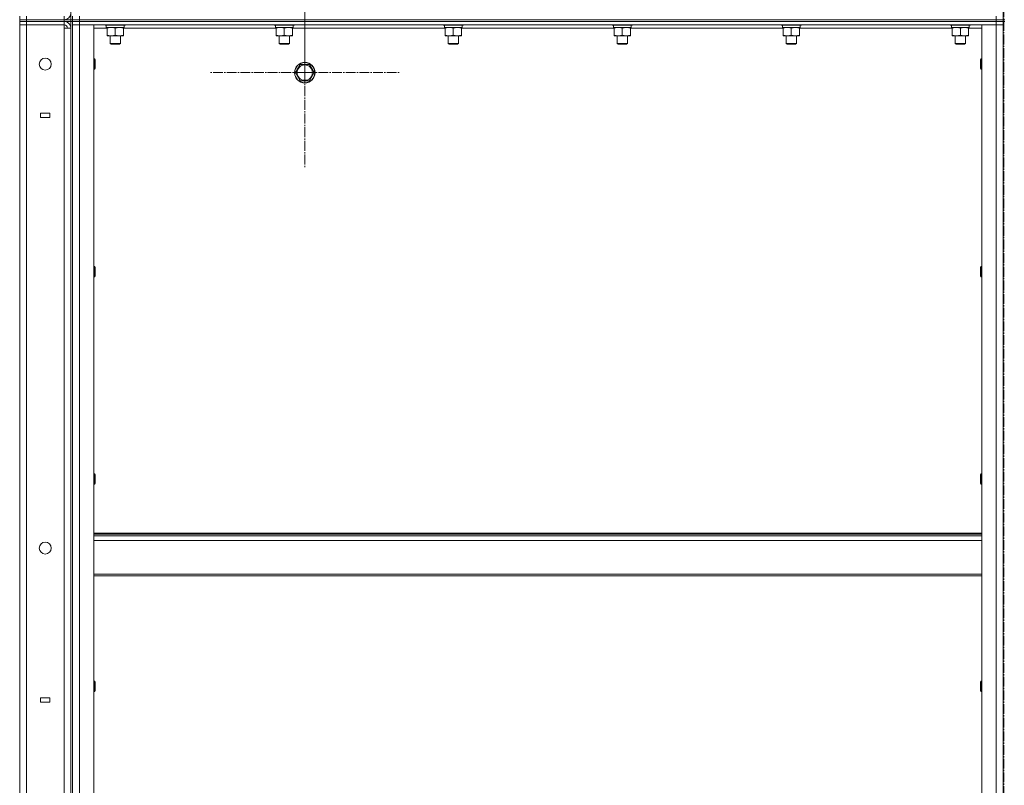
# Model space of a CAD drawing. Units: millimetres. Extents: x 0 to 21648, y -7 to 14850.
# Drawn here: x 9591 to 10744, y 10290 to 11186 of the extents above; entities that cross this region are included whole.
import ezdxf

# ---------------------------------------------------------------- set-up
doc = ezdxf.new("R2010")
doc.units = ezdxf.units.MM
doc.linetypes.add('K5LT_AXLED', pattern=[16, 11.5, -1.5, 1.5, -1.5])
doc.linetypes.add('K5LT_THIN', pattern=[0])
for name, color, linetype, true_color in [('OSI', 2, 'Continuous', 0xffff00), ('R', 1, 'Continuous', 0xff0000), ('WELDING', 7, 'Continuous', 0xffffff)]:
    doc.layers.add(name, color=color, linetype=linetype, true_color=true_color)

msp = doc.modelspace()

# ---------------------------------------------------------------- linework, layer by layer
at = {"layer": 'OSI', "color": 30, "linetype": 'K5LT_AXLED', "lineweight": 13, "true_color": 0xff8000}
for p, q in [((10743.5, 6709.3), (10743.5, 13038.3)), ((9924.5, 11246.2), (9924.5, 11134.2)), ((9924.5, 11124.2), (9924.5, 11236.2)), ((9924.5, 11124.2), (9812.5, 11124.2)), ((9924.5, 11124.2), (9924.5, 11012.2)), ((9924.5, 11124.2), (10036.5, 11124.2))]:
    msp.add_line(p, q, dxfattribs=at)
at = {"layer": 'R', "color": 7, "linetype": 'K5LT_THIN', "lineweight": 13}
for p, q in [((9650.5, 12386.2), (9650.5, 11186.2)), ((10742.5, 12386.2), (10742.5, 11186.2)), ((9590.5, 11186.2), (9590.5, 11190.2)), ((9598.5, 11186.2), (9598.5, 11190.2)), ((9642.5, 11186.2), (9642.5, 11190.2)), ((9652.5, 11190.2), (9652.5, 11186.2)), ((9660.5, 11190.2), (9660.5, 11186.2)), ((10734.5, 11190.2), (10734.5, 11186.2)), ((10742.5, 11190.2), (10742.5, 11186.2)), ((9598.5, 11186.2), (9590.5, 11186.2)), ((9590.5, 11186.2), (9598.5, 11186.2)), ((9590.5, 11184.2), (9590.5, 11186.2)), ((9590.5, 11184.2), (9590.5, 11180.2)), ((9590.5, 11184.2), (9598.5, 11184.2)), ((9598.5, 11184.2), (9590.5, 11184.2)), ((9590.5, 9388.2), (9590.5, 11180.2)), ((9590.5, 11180.2), (9598.5, 11180.2)), ((9598.5, 11180.2), (9590.5, 11180.2)), ((9598.5, 11186.2), (9642.5, 11186.2)), ((9598.5, 11186.2), (9642.5, 11186.2)), ((9598.5, 11184.2), (9598.5, 11186.2)), ((9642.5, 11184.2), (9598.5, 11184.2)), ((9598.5, 11184.2), (9598.5, 11180.2)), ((9598.5, 11184.2), (9642.5, 11184.2)), ((9642.5, 11180.2), (9598.5, 11180.2)), ((9598.5, 11180.2), (9598.5, 9388.2)), ((9598.5, 11180.2), (9642.5, 11180.2)), ((9642.5, 11186.2), (9650.5, 11186.2)), ((9642.5, 11184.2), (9642.5, 11186.2)), ((9642.5, 11184.2), (9642.5, 11180.2)), ((9650.5, 11184.2), (9642.5, 11184.2)), ((9642.5, 11176.2), (9642.5, 11180.2)), ((9642.5, 11176.2), (9642.5, 11180.2)), ((9642.5, 11180.2), (9642.5, 11176.2)), ((9650.5, 11184.2), (9650.5, 11186.2)), ((9650.5, 11186.2), (9652.5, 11186.2)), ((9650.5, 11186.2), (9650.5, 11184.2)), ((9650.5, 11184.2), (9650.5, 9384.2)), ((9650.5, 11184.2), (9652.5, 11184.2)), ((9650.5, 11184.2), (9652.5, 11184.2)), ((9660.5, 11186.2), (9652.5, 11186.2)), ((9652.5, 11186.2), (9660.5, 11186.2)), ((9652.5, 11184.2), (9652.5, 11186.2)), ((9652.5, 11180.2), (9652.5, 11184.2)), ((9652.5, 11184.2), (9660.5, 11184.2)), ((9660.5, 11184.2), (9652.5, 11184.2)), ((9652.5, 9388.2), (9652.5, 11180.2)), ((9652.5, 11180.2), (9660.5, 11180.2)), ((9660.5, 11180.2), (9652.5, 11180.2)), ((9652.5, 11180.2), (9652.5, 9388.2)), ((10734.5, 11186.2), (9660.5, 11186.2)), ((9660.5, 11186.2), (10734.5, 11186.2)), ((9660.5, 11184.2), (9660.5, 11186.2)), ((9660.5, 11184.2), (10734.5, 11184.2)), ((9660.5, 11180.2), (9660.5, 11184.2)), ((9660.5, 11184.2), (10734.5, 11184.2)), ((9660.5, 11180.2), (9677.5, 11180.2)), ((9660.5, 9388.2), (9660.5, 11180.2)), ((9660.5, 11180.2), (10734.5, 11180.2)), ((9677.5, 9388.2), (9677.5, 11180.2)), ((9690.5, 11180.2), (9690.5, 11180)), ((9690.5, 11180), (9690.7, 11179.7)), ((9708.5, 11180), (9690.5, 11180)), ((9708.4, 11179.7), (9690.7, 11179.7)), ((9692, 11179.7), (9692, 11177.2)), ((9714.3, 11179.7), (9708.4, 11179.7)), ((9714.5, 11180), (9708.5, 11180)), ((9713, 11179.7), (9713, 11177.2)), ((9714.5, 11180), (9714.3, 11179.7)), ((9714.5, 11180.2), (9714.5, 11180)), ((9888.5, 11180.2), (9888.5, 11180)), ((9888.5, 11180), (9888.7, 11179.7)), ((9906.5, 11180), (9888.5, 11180)), ((9906.4, 11179.7), (9888.7, 11179.7)), ((9890, 11179.7), (9890, 11177.2)), ((9912.3, 11179.7), (9906.4, 11179.7)), ((9912.5, 11180), (9906.5, 11180)), ((9911, 11179.7), (9911, 11177.2)), ((9912.5, 11180), (9912.3, 11179.7)), ((9912.5, 11180.2), (9912.5, 11180)), ((10086.5, 11180.2), (10086.5, 11180)), ((10086.5, 11180), (10086.7, 11179.7)), ((10104.5, 11180), (10086.5, 11180)), ((10104.4, 11179.7), (10086.7, 11179.7)), ((10088, 11179.7), (10088, 11177.2)), ((10110.3, 11179.7), (10104.4, 11179.7)), ((10110.5, 11180), (10104.5, 11180)), ((10109, 11179.7), (10109, 11177.2)), ((10110.5, 11180), (10110.3, 11179.7)), ((10110.5, 11180.2), (10110.5, 11180)), ((10284.5, 11180.2), (10284.5, 11180)), ((10284.5, 11180), (10284.7, 11179.7)), ((10302.5, 11180), (10284.5, 11180)), ((10302.4, 11179.7), (10284.7, 11179.7)), ((10286, 11179.7), (10286, 11177.2)), ((10308.3, 11179.7), (10302.4, 11179.7)), ((10308.5, 11180), (10302.5, 11180)), ((10307, 11179.7), (10307, 11177.2)), ((10308.5, 11180), (10308.3, 11179.7)), ((10308.5, 11180.2), (10308.5, 11180)), ((10482.5, 11180.2), (10482.5, 11180)), ((10482.5, 11180), (10482.7, 11179.7)), ((10500.5, 11180), (10482.5, 11180)), ((10500.4, 11179.7), (10482.7, 11179.7)), ((10484, 11179.7), (10484, 11177.2)), ((10506.3, 11179.7), (10500.4, 11179.7)), ((10506.5, 11180), (10500.5, 11180)), ((10505, 11179.7), (10505, 11177.2)), ((10506.5, 11180), (10506.3, 11179.7)), ((10506.5, 11180.2), (10506.5, 11180)), ((10680.5, 11180.2), (10680.5, 11180)), ((10680.5, 11180), (10680.7, 11179.7)), ((10698.5, 11180), (10680.5, 11180)), ((10698.4, 11179.7), (10680.7, 11179.7)), ((10682, 11179.7), (10682, 11177.2)), ((10704.3, 11179.7), (10698.4, 11179.7)), ((10704.5, 11180), (10698.5, 11180)), ((10703, 11179.7), (10703, 11177.2)), ((10704.5, 11180), (10704.3, 11179.7)), ((10704.5, 11180.2), (10704.5, 11180)), ((10717.5, 9388.2), (10717.5, 11180.2)), ((10717.5, 11180.2), (10734.5, 11180.2)), ((10742.5, 11186.2), (10734.5, 11186.2)), ((10734.5, 11186.2), (10742.5, 11186.2)), ((10734.5, 11184.2), (10734.5, 11186.2)), ((10734.5, 11184.2), (10742.5, 11184.2)), ((10734.5, 11180.2), (10734.5, 11184.2)), ((10742.5, 11184.2), (10734.5, 11184.2)), ((10734.5, 9388.2), (10734.5, 11180.2)), ((10734.5, 11180.2), (10742.5, 11180.2)), ((10742.5, 11180.2), (10734.5, 11180.2)), ((10742.5, 11186.2), (10742.5, 11184.2)), ((10742.5, 11184.2), (10742.5, 11186.2)), ((10742.5, 11186.2), (10744.5, 11186.2)), ((10742.5, 11180.2), (10742.5, 11184.2)), ((10742.5, 11184.2), (10742.5, 9384.2)), ((10742.5, 11184.2), (10744.5, 11184.2)), ((10742.5, 11184.2), (10744.5, 11184.2)), ((10742.5, 9388.2), (10742.5, 11180.2)), ((9642.5, 9392.2), (9642.5, 11176.2)), ((9650.5, 11176.2), (9642.5, 11176.2)), ((9646.5, 11176.2), (9642.5, 11176.2)), ((9650.5, 9392.2), (9650.5, 11176.2)), ((9693, 11176.2), (9677.5, 11176.2)), ((9713, 11177.2), (9692, 11177.2)), ((9693, 11176.4), (9693, 11177.2)), ((9693, 11176.4), (9693, 11168.1)), ((9693, 11167.2), (9693, 11168.1)), ((9707.3, 11167.2), (9693, 11167.2)), ((9696.5, 11167.2), (9696.5, 11158.3)), ((9702.5, 11176.4), (9702.5, 11168.1)), ((9712, 11167.2), (9707.3, 11167.2)), ((9708.5, 11167.2), (9708.5, 11158.3)), ((9712, 11177.2), (9712, 11176.4)), ((9712, 11176.4), (9712, 11168.1)), ((9891, 11176.2), (9712, 11176.2)), ((9712, 11168.1), (9712, 11167.2)), ((9911, 11177.2), (9890, 11177.2)), ((9891, 11176.4), (9891, 11177.2)), ((9891, 11176.4), (9891, 11168.1)), ((9891, 11167.2), (9891, 11168.1)), ((9905.3, 11167.2), (9891, 11167.2)), ((9894.5, 11167.2), (9894.5, 11158.3)), ((9900.5, 11176.4), (9900.5, 11168.1)), ((9910, 11167.2), (9905.3, 11167.2)), ((9906.5, 11167.2), (9906.5, 11158.3)), ((9910, 11177.2), (9910, 11176.4)), ((9910, 11176.4), (9910, 11168.1)), ((10089, 11176.2), (9910, 11176.2)), ((9910, 11168.1), (9910, 11167.2)), ((10109, 11177.2), (10088, 11177.2)), ((10089, 11176.4), (10089, 11177.2)), ((10089, 11176.4), (10089, 11168.1)), ((10089, 11167.2), (10089, 11168.1)), ((10103.3, 11167.2), (10089, 11167.2)), ((10092.5, 11167.2), (10092.5, 11158.3)), ((10098.5, 11176.4), (10098.5, 11168.1)), ((10108, 11167.2), (10103.3, 11167.2)), ((10104.5, 11167.2), (10104.5, 11158.3)), ((10108, 11177.2), (10108, 11176.4)), ((10108, 11176.4), (10108, 11168.1)), ((10287, 11176.2), (10108, 11176.2)), ((10108, 11168.1), (10108, 11167.2)), ((10307, 11177.2), (10286, 11177.2)), ((10287, 11176.4), (10287, 11177.2)), ((10287, 11176.4), (10287, 11168.1)), ((10287, 11167.2), (10287, 11168.1)), ((10301.3, 11167.2), (10287, 11167.2)), ((10290.5, 11167.2), (10290.5, 11158.3)), ((10296.5, 11176.4), (10296.5, 11168.1)), ((10306, 11167.2), (10301.3, 11167.2)), ((10302.5, 11167.2), (10302.5, 11158.3)), ((10306, 11177.2), (10306, 11176.4)), ((10306, 11176.4), (10306, 11168.1)), ((10485, 11176.2), (10306, 11176.2)), ((10306, 11168.1), (10306, 11167.2)), ((10505, 11177.2), (10484, 11177.2)), ((10485, 11176.4), (10485, 11177.2)), ((10485, 11176.4), (10485, 11168.1)), ((10485, 11167.2), (10485, 11168.1)), ((10499.3, 11167.2), (10485, 11167.2)), ((10488.5, 11167.2), (10488.5, 11158.3)), ((10494.5, 11176.4), (10494.5, 11168.1)), ((10504, 11167.2), (10499.3, 11167.2)), ((10500.5, 11167.2), (10500.5, 11158.3)), ((10504, 11177.2), (10504, 11176.4)), ((10504, 11176.4), (10504, 11168.1)), ((10683, 11176.2), (10504, 11176.2)), ((10504, 11168.1), (10504, 11167.2)), ((10703, 11177.2), (10682, 11177.2)), ((10683, 11176.4), (10683, 11177.2)), ((10683, 11176.4), (10683, 11168.1)), ((10683, 11167.2), (10683, 11168.1)), ((10697.3, 11167.2), (10683, 11167.2)), ((10686.5, 11167.2), (10686.5, 11158.3)), ((10692.5, 11176.4), (10692.5, 11168.1)), ((10702, 11167.2), (10697.3, 11167.2)), ((10698.5, 11167.2), (10698.5, 11158.3)), ((10702, 11177.2), (10702, 11176.4)), ((10702, 11176.4), (10702, 11168.1)), ((10717.5, 11176.2), (10702, 11176.2)), ((10702, 11168.1), (10702, 11167.2)), ((9696.5, 11158.3), (9697.5, 11157.7)), ((9705.5, 11158.3), (9696.5, 11158.3)), ((9705, 11157.7), (9697.5, 11157.7)), ((9707.5, 11157.7), (9705, 11157.7)), ((9708.5, 11158.3), (9705.5, 11158.3)), ((9708.5, 11158.3), (9707.5, 11157.7)), ((9894.5, 11158.3), (9895.5, 11157.7)), ((9903.5, 11158.3), (9894.5, 11158.3)), ((9903, 11157.7), (9895.5, 11157.7)), ((9905.5, 11157.7), (9903, 11157.7)), ((9906.5, 11158.3), (9903.5, 11158.3)), ((9906.5, 11158.3), (9905.5, 11157.7)), ((10092.5, 11158.3), (10093.5, 11157.7)), ((10101.5, 11158.3), (10092.5, 11158.3)), ((10101, 11157.7), (10093.5, 11157.7)), ((10103.5, 11157.7), (10101, 11157.7)), ((10104.5, 11158.3), (10101.5, 11158.3)), ((10104.5, 11158.3), (10103.5, 11157.7)), ((10290.5, 11158.3), (10291.5, 11157.7)), ((10299.5, 11158.3), (10290.5, 11158.3)), ((10299, 11157.7), (10291.5, 11157.7)), ((10301.5, 11157.7), (10299, 11157.7)), ((10302.5, 11158.3), (10299.5, 11158.3)), ((10302.5, 11158.3), (10301.5, 11157.7)), ((10488.5, 11158.3), (10489.5, 11157.7)), ((10497.5, 11158.3), (10488.5, 11158.3)), ((10497, 11157.7), (10489.5, 11157.7)), ((10499.5, 11157.7), (10497, 11157.7)), ((10500.5, 11158.3), (10497.5, 11158.3)), ((10500.5, 11158.3), (10499.5, 11157.7)), ((10686.5, 11158.3), (10687.5, 11157.7)), ((10695.5, 11158.3), (10686.5, 11158.3)), ((10695, 11157.7), (10687.5, 11157.7)), ((10697.5, 11157.7), (10695, 11157.7)), ((10698.5, 11158.3), (10695.5, 11158.3)), ((10698.5, 11158.3), (10697.5, 11157.7)), ((9677.5, 11140.2), (9678.4, 11140.2)), ((9678.4, 11140.2), (9679, 11139.2)), ((9678.4, 11140.2), (9678.4, 11137.2)), ((9678.4, 11137.2), (9678.4, 11128.2)), ((9679, 11139.2), (9679, 11136.7)), ((9679, 11136.7), (9679, 11129.2)), ((9916.3, 11129), (9919, 11133.7)), ((9919, 11133.7), (9930, 11133.7)), ((9930, 11133.7), (9935.5, 11124.2)), ((10716.6, 11140.2), (10716, 11139.2)), ((10717.5, 11140.2), (10716.6, 11140.2)), ((9677.5, 11128.2), (9678.4, 11128.2)), ((9678.4, 11128.2), (9679, 11129.2)), ((9913.5, 11124.2), (9916.3, 11129)), ((9919, 11114.7), (9913.5, 11124.2)), ((9935.5, 11124.2), (9930, 11114.7)), ((10716.6, 11128.2), (10716, 11129.2)), ((10717.5, 11128.2), (10716.6, 11128.2)), ((9930, 11114.7), (9919, 11114.7)), ((9625.9, 11076.7), (9614.9, 11076.7)), ((9614.9, 11076.7), (9614.9, 11071.7)), ((9614.9, 11076.7), (9614.9, 11071.7)), ((9625.9, 11071.7), (9625.9, 11076.7)), ((9614.9, 11071.7), (9625.9, 11071.7)), ((9677.5, 10897.3), (9678.4, 10897.3)), ((9678.4, 10897.3), (9679, 10896.3)), ((9678.4, 10897.3), (9678.4, 10894.3)), ((9678.4, 10894.3), (9678.4, 10885.3)), ((9679, 10896.3), (9679, 10893.8)), ((9679, 10893.8), (9679, 10886.3)), ((10716.6, 10897.3), (10716, 10896.3)), ((10717.5, 10897.3), (10716.6, 10897.3)), ((9677.5, 10885.3), (9678.4, 10885.3)), ((9678.4, 10885.3), (9679, 10886.3)), ((10716.6, 10885.3), (10716, 10886.3)), ((10717.5, 10885.3), (10716.6, 10885.3)), ((9677.5, 10654.5), (9678.4, 10654.5)), ((9678.4, 10654.5), (9679, 10653.5)), ((9678.4, 10654.5), (9678.4, 10651.5)), ((9678.4, 10651.5), (9678.4, 10642.5)), ((9679, 10653.5), (9679, 10651)), ((9679, 10651), (9679, 10643.5)), ((10716.6, 10654.5), (10716, 10653.5)), ((10717.5, 10654.5), (10716.6, 10654.5)), ((9677.5, 10642.5), (9678.4, 10642.5)), ((9678.4, 10642.5), (9679, 10643.5)), ((10716.6, 10642.5), (10716, 10643.5)), ((10717.5, 10642.5), (10716.6, 10642.5)), ((10717.5, 10585), (9677.5, 10585)), ((10717.5, 10583.8), (9677.5, 10583.8)), ((10717.5, 10582), (9677.5, 10582)), ((10717.5, 10576.5), (9677.5, 10576.5)), ((10717.5, 10536.8), (9677.5, 10536.8)), ((10717.5, 10535), (9677.5, 10535)), ((9677.5, 10411.6), (9678.4, 10411.6)), ((9678.4, 10411.6), (9679, 10410.6)), ((9678.4, 10411.6), (9678.4, 10408.6)), ((9678.4, 10408.6), (9678.4, 10399.6)), ((9679, 10410.6), (9679, 10408.1)), ((9679, 10408.1), (9679, 10400.6)), ((10716.6, 10411.6), (10716, 10410.6)), ((10717.5, 10411.6), (10716.6, 10411.6)), ((9677.5, 10399.6), (9678.4, 10399.6)), ((9678.4, 10399.6), (9679, 10400.6)), ((10716.6, 10399.6), (10716, 10400.6)), ((10717.5, 10399.6), (10716.6, 10399.6)), ((9614.9, 10392.2), (9614.9, 10387.2)), ((9625.9, 10392.2), (9614.9, 10392.2)), ((9614.9, 10392.2), (9614.9, 10387.2)), ((9614.9, 10387.2), (9625.9, 10387.2)), ((9625.9, 10387.2), (9625.9, 10392.2))]:
    msp.add_line(p, q, dxfattribs=at)
for centre, radius in [((9620.5, 11134.2), 7), ((9924.5, 11124.2), 12), ((9924.5, 11124.2), 11.8), ((9924.5, 11124.2), 8.97), ((9620.5, 10567.5), 7)]:
    msp.add_circle(centre, radius, dxfattribs=at)
for centre, radius, start, end in [((9642.5, 11194.2), 8, 270.0001, 0), ((9642.5, 11176.2), 8, 0, 90), ((9642.5, 11176.2), 8, 0.1147, 90), ((9642.5, 11176.2), 4, 0, 90)]:
    msp.add_arc(centre, radius, start, end, dxfattribs=at)
at = {"layer": 'WELDING', "color": 7, "linetype": 'K5LT_THIN', "lineweight": 13}
for p, q in [((9642.5, 11186.2), (9650.5, 11186.2)), ((9650.5, 11184.2), (9650.5, 11184.2)), ((10716, 11138.5), (10716, 11139.2)), ((10716, 11129.2), (10716, 11138.5)), ((10716.6, 11139.4), (10716.6, 11140.2)), ((10716.6, 11128.2), (10716.6, 11139.4)), ((10716, 10895.7), (10716, 10896.3)), ((10716, 10886.3), (10716, 10895.7)), ((10716.6, 10896.5), (10716.6, 10897.3)), ((10716.6, 10885.3), (10716.6, 10896.5)), ((10716, 10652.8), (10716, 10653.5)), ((10716, 10643.5), (10716, 10652.8)), ((10716.6, 10653.7), (10716.6, 10654.5)), ((10716.6, 10642.5), (10716.6, 10653.7)), ((10716, 10410), (10716, 10410.6)), ((10716, 10400.6), (10716, 10410)), ((10716.6, 10410.8), (10716.6, 10411.6)), ((10716.6, 10399.6), (10716.6, 10410.8))]:
    msp.add_line(p, q, dxfattribs=at)
for points, knots in [([(9697.8, 11177.2), (9697.5, 11177.2), (9697.1, 11177.2), (9696.5, 11177.1), (9695.8, 11177.1), (9695, 11176.9), (9694.1, 11176.7), (9693.4, 11176.5), (9693, 11176.4)], [0, 0, 0, 0, 1.192024, 2.404251, 3.60809, 4.765234, 6.955738, 9, 9, 9, 9]), ([(9693, 11168.1), (9693.6, 11167.9), (9694.4, 11167.6), (9695.4, 11167.4), (9696, 11167.3), (9696.5, 11167.3), (9697, 11167.2), (9697.5, 11167.2), (9698.1, 11167.2), (9698.6, 11167.2), (9699.2, 11167.3), (9699.9, 11167.4), (9701, 11167.6), (9701.9, 11167.9), (9702.5, 11168.1)], [0, 0, 0, 0, 2.72415, 3.912285, 4.716446, 5.530362, 6.353984, 7.180289, 7.997717, 8.810544, 9.605533, 10.761675, 12.184093, 15, 15, 15, 15]), ([(9702.5, 11176.4), (9702, 11176.5), (9701.3, 11176.7), (9700.3, 11177), (9699.6, 11177.1), (9699, 11177.1), (9698.4, 11177.2), (9698, 11177.2), (9697.8, 11177.2)], [0, 0, 0, 0, 2.905563, 4.375924, 5.511195, 6.679161, 7.850161, 9, 9, 9, 9]), ([(9707.3, 11177.2), (9707, 11177.2), (9706.6, 11177.2), (9706, 11177.1), (9705.3, 11177.1), (9704.5, 11176.9), (9703.6, 11176.7), (9702.9, 11176.5), (9702.5, 11176.4)], [0, 0, 0, 0, 1.192024, 2.404251, 3.60809, 4.765234, 6.955738, 9, 9, 9, 9]), ([(9702.5, 11168.1), (9702.9, 11167.9), (9703.7, 11167.7), (9704.7, 11167.5), (9705.5, 11167.3), (9706.2, 11167.2), (9706.8, 11167.2), (9707.2, 11167.2), (9707.3, 11167.2)], [0, 0, 0, 0, 2.494996, 4.309231, 5.73815, 7.133977, 8.472011, 9, 9, 9, 9]), ([(9712, 11176.4), (9711.5, 11176.5), (9710.8, 11176.7), (9709.8, 11177), (9709.1, 11177.1), (9708.5, 11177.1), (9707.9, 11177.2), (9707.5, 11177.2), (9707.3, 11177.2)], [0, 0, 0, 0, 2.905563, 4.375924, 5.511195, 6.679161, 7.850161, 9, 9, 9, 9]), ([(9707.3, 11167.2), (9707.5, 11167.2), (9708, 11167.2), (9708.7, 11167.3), (9709.2, 11167.3), (9709.9, 11167.5), (9710.8, 11167.7), (9711.6, 11167.9), (9712, 11168.1)], [0, 0, 0, 0, 1.548206, 2.616755, 3.724998, 4.291764, 6.613357, 9, 9, 9, 9]), ([(9895.8, 11177.2), (9895.5, 11177.2), (9895.1, 11177.2), (9894.5, 11177.1), (9893.8, 11177.1), (9893, 11176.9), (9892.1, 11176.7), (9891.4, 11176.5), (9891, 11176.4)], [0, 0, 0, 0, 1.192024, 2.404251, 3.60809, 4.765234, 6.955738, 9, 9, 9, 9]), ([(9891, 11168.1), (9891.6, 11167.9), (9892.4, 11167.6), (9893.4, 11167.4), (9894, 11167.3), (9894.5, 11167.3), (9895, 11167.2), (9895.5, 11167.2), (9896.1, 11167.2), (9896.6, 11167.2), (9897.2, 11167.3), (9897.9, 11167.4), (9899, 11167.6), (9899.9, 11167.9), (9900.5, 11168.1)], [0, 0, 0, 0, 2.72415, 3.912285, 4.716446, 5.530362, 6.353984, 7.180289, 7.997717, 8.810544, 9.605533, 10.761675, 12.184093, 15, 15, 15, 15]), ([(9900.5, 11176.4), (9900, 11176.5), (9899.3, 11176.7), (9898.3, 11177), (9897.6, 11177.1), (9897, 11177.1), (9896.4, 11177.2), (9896, 11177.2), (9895.8, 11177.2)], [0, 0, 0, 0, 2.905563, 4.375924, 5.511195, 6.679161, 7.850161, 9, 9, 9, 9]), ([(9905.3, 11177.2), (9905, 11177.2), (9904.6, 11177.2), (9904, 11177.1), (9903.3, 11177.1), (9902.5, 11176.9), (9901.6, 11176.7), (9900.9, 11176.5), (9900.5, 11176.4)], [0, 0, 0, 0, 1.192024, 2.404251, 3.60809, 4.765234, 6.955738, 9, 9, 9, 9]), ([(9900.5, 11168.1), (9900.9, 11167.9), (9901.7, 11167.7), (9902.7, 11167.5), (9903.5, 11167.3), (9904.2, 11167.2), (9904.8, 11167.2), (9905.2, 11167.2), (9905.3, 11167.2)], [0, 0, 0, 0, 2.494996, 4.309231, 5.73815, 7.133977, 8.472011, 9, 9, 9, 9]), ([(9910, 11176.4), (9909.5, 11176.5), (9908.8, 11176.7), (9907.8, 11177), (9907.1, 11177.1), (9906.5, 11177.1), (9905.9, 11177.2), (9905.5, 11177.2), (9905.3, 11177.2)], [0, 0, 0, 0, 2.905563, 4.375924, 5.511195, 6.679161, 7.850161, 9, 9, 9, 9]), ([(9905.3, 11167.2), (9905.5, 11167.2), (9906, 11167.2), (9906.7, 11167.3), (9907.2, 11167.3), (9907.9, 11167.5), (9908.8, 11167.7), (9909.6, 11167.9), (9910, 11168.1)], [0, 0, 0, 0, 1.548206, 2.616755, 3.724998, 4.291764, 6.613357, 9, 9, 9, 9]), ([(10093.8, 11177.2), (10093.5, 11177.2), (10093.1, 11177.2), (10092.5, 11177.1), (10091.8, 11177.1), (10091, 11176.9), (10090.1, 11176.7), (10089.4, 11176.5), (10089, 11176.4)], [0, 0, 0, 0, 1.192024, 2.404251, 3.60809, 4.765234, 6.955738, 9, 9, 9, 9]), ([(10089, 11168.1), (10089.6, 11167.9), (10090.4, 11167.6), (10091.4, 11167.4), (10092, 11167.3), (10092.5, 11167.3), (10093, 11167.2), (10093.5, 11167.2), (10094.1, 11167.2), (10094.6, 11167.2), (10095.2, 11167.3), (10095.9, 11167.4), (10097, 11167.6), (10097.9, 11167.9), (10098.5, 11168.1)], [0, 0, 0, 0, 2.72415, 3.912285, 4.716446, 5.530362, 6.353984, 7.180289, 7.997717, 8.810544, 9.605533, 10.761675, 12.184093, 15, 15, 15, 15]), ([(10098.5, 11176.4), (10098, 11176.5), (10097.3, 11176.7), (10096.3, 11177), (10095.6, 11177.1), (10095, 11177.1), (10094.4, 11177.2), (10094, 11177.2), (10093.8, 11177.2)], [0, 0, 0, 0, 2.905563, 4.375924, 5.511195, 6.679161, 7.850161, 9, 9, 9, 9]), ([(10103.3, 11177.2), (10103, 11177.2), (10102.6, 11177.2), (10102, 11177.1), (10101.3, 11177.1), (10100.5, 11176.9), (10099.6, 11176.7), (10098.9, 11176.5), (10098.5, 11176.4)], [0, 0, 0, 0, 1.192024, 2.404251, 3.60809, 4.765234, 6.955738, 9, 9, 9, 9]), ([(10098.5, 11168.1), (10098.9, 11167.9), (10099.7, 11167.7), (10100.7, 11167.5), (10101.5, 11167.3), (10102.2, 11167.2), (10102.8, 11167.2), (10103.2, 11167.2), (10103.3, 11167.2)], [0, 0, 0, 0, 2.494996, 4.309231, 5.73815, 7.133977, 8.472011, 9, 9, 9, 9]), ([(10108, 11176.4), (10107.5, 11176.5), (10106.8, 11176.7), (10105.8, 11177), (10105.1, 11177.1), (10104.5, 11177.1), (10103.9, 11177.2), (10103.5, 11177.2), (10103.3, 11177.2)], [0, 0, 0, 0, 2.905563, 4.375924, 5.511195, 6.679161, 7.850161, 9, 9, 9, 9]), ([(10103.3, 11167.2), (10103.5, 11167.2), (10104, 11167.2), (10104.7, 11167.3), (10105.2, 11167.3), (10105.9, 11167.5), (10106.8, 11167.7), (10107.6, 11167.9), (10108, 11168.1)], [0, 0, 0, 0, 1.548206, 2.616755, 3.724998, 4.291764, 6.613357, 9, 9, 9, 9]), ([(10291.8, 11177.2), (10291.5, 11177.2), (10291.1, 11177.2), (10290.5, 11177.1), (10289.8, 11177.1), (10289, 11176.9), (10288.1, 11176.7), (10287.4, 11176.5), (10287, 11176.4)], [0, 0, 0, 0, 1.192024, 2.404251, 3.60809, 4.765234, 6.955738, 9, 9, 9, 9]), ([(10287, 11168.1), (10287.6, 11167.9), (10288.4, 11167.6), (10289.4, 11167.4), (10290, 11167.3), (10290.5, 11167.3), (10291, 11167.2), (10291.5, 11167.2), (10292.1, 11167.2), (10292.6, 11167.2), (10293.2, 11167.3), (10293.9, 11167.4), (10295, 11167.6), (10295.9, 11167.9), (10296.5, 11168.1)], [0, 0, 0, 0, 2.72415, 3.912285, 4.716446, 5.530362, 6.353984, 7.180289, 7.997717, 8.810544, 9.605533, 10.761675, 12.184093, 15, 15, 15, 15]), ([(10296.5, 11176.4), (10296, 11176.5), (10295.3, 11176.7), (10294.3, 11177), (10293.6, 11177.1), (10293, 11177.1), (10292.4, 11177.2), (10292, 11177.2), (10291.8, 11177.2)], [0, 0, 0, 0, 2.905563, 4.375924, 5.511195, 6.679161, 7.850161, 9, 9, 9, 9]), ([(10301.3, 11177.2), (10301, 11177.2), (10300.6, 11177.2), (10300, 11177.1), (10299.3, 11177.1), (10298.5, 11176.9), (10297.6, 11176.7), (10296.9, 11176.5), (10296.5, 11176.4)], [0, 0, 0, 0, 1.192024, 2.404251, 3.60809, 4.765234, 6.955738, 9, 9, 9, 9]), ([(10296.5, 11168.1), (10296.9, 11167.9), (10297.7, 11167.7), (10298.7, 11167.5), (10299.5, 11167.3), (10300.2, 11167.2), (10300.8, 11167.2), (10301.2, 11167.2), (10301.3, 11167.2)], [0, 0, 0, 0, 2.494996, 4.309231, 5.73815, 7.133977, 8.472011, 9, 9, 9, 9]), ([(10306, 11176.4), (10305.5, 11176.5), (10304.8, 11176.7), (10303.8, 11177), (10303.1, 11177.1), (10302.5, 11177.1), (10301.9, 11177.2), (10301.5, 11177.2), (10301.3, 11177.2)], [0, 0, 0, 0, 2.905563, 4.375924, 5.511195, 6.679161, 7.850161, 9, 9, 9, 9]), ([(10301.3, 11167.2), (10301.5, 11167.2), (10302, 11167.2), (10302.7, 11167.3), (10303.2, 11167.3), (10303.9, 11167.5), (10304.8, 11167.7), (10305.6, 11167.9), (10306, 11168.1)], [0, 0, 0, 0, 1.548206, 2.616755, 3.724998, 4.291764, 6.613357, 9, 9, 9, 9]), ([(10489.8, 11177.2), (10489.5, 11177.2), (10489.1, 11177.2), (10488.5, 11177.1), (10487.8, 11177.1), (10487, 11176.9), (10486.1, 11176.7), (10485.4, 11176.5), (10485, 11176.4)], [0, 0, 0, 0, 1.192024, 2.404251, 3.60809, 4.765234, 6.955738, 9, 9, 9, 9]), ([(10485, 11168.1), (10485.6, 11167.9), (10486.4, 11167.6), (10487.4, 11167.4), (10488, 11167.3), (10488.5, 11167.3), (10489, 11167.2), (10489.5, 11167.2), (10490.1, 11167.2), (10490.6, 11167.2), (10491.2, 11167.3), (10491.9, 11167.4), (10493, 11167.6), (10493.9, 11167.9), (10494.5, 11168.1)], [0, 0, 0, 0, 2.72415, 3.912285, 4.716446, 5.530362, 6.353984, 7.180289, 7.997717, 8.810544, 9.605533, 10.761675, 12.184093, 15, 15, 15, 15]), ([(10494.5, 11176.4), (10494, 11176.5), (10493.3, 11176.7), (10492.3, 11177), (10491.6, 11177.1), (10491, 11177.1), (10490.4, 11177.2), (10490, 11177.2), (10489.8, 11177.2)], [0, 0, 0, 0, 2.905563, 4.375924, 5.511195, 6.679161, 7.850161, 9, 9, 9, 9]), ([(10499.3, 11177.2), (10499, 11177.2), (10498.6, 11177.2), (10498, 11177.1), (10497.3, 11177.1), (10496.5, 11176.9), (10495.6, 11176.7), (10494.9, 11176.5), (10494.5, 11176.4)], [0, 0, 0, 0, 1.192024, 2.404251, 3.60809, 4.765234, 6.955738, 9, 9, 9, 9]), ([(10494.5, 11168.1), (10494.9, 11167.9), (10495.7, 11167.7), (10496.7, 11167.5), (10497.5, 11167.3), (10498.2, 11167.2), (10498.8, 11167.2), (10499.2, 11167.2), (10499.3, 11167.2)], [0, 0, 0, 0, 2.494996, 4.309231, 5.73815, 7.133977, 8.472011, 9, 9, 9, 9]), ([(10504, 11176.4), (10503.5, 11176.5), (10502.8, 11176.7), (10501.8, 11177), (10501.1, 11177.1), (10500.5, 11177.1), (10499.9, 11177.2), (10499.5, 11177.2), (10499.3, 11177.2)], [0, 0, 0, 0, 2.905563, 4.375924, 5.511195, 6.679161, 7.850161, 9, 9, 9, 9]), ([(10499.3, 11167.2), (10499.5, 11167.2), (10500, 11167.2), (10500.7, 11167.3), (10501.2, 11167.3), (10501.9, 11167.5), (10502.8, 11167.7), (10503.6, 11167.9), (10504, 11168.1)], [0, 0, 0, 0, 1.548206, 2.616755, 3.724998, 4.291764, 6.613357, 9, 9, 9, 9]), ([(10687.8, 11177.2), (10687.5, 11177.2), (10687.1, 11177.2), (10686.5, 11177.1), (10685.8, 11177.1), (10685, 11176.9), (10684.1, 11176.7), (10683.4, 11176.5), (10683, 11176.4)], [0, 0, 0, 0, 1.192024, 2.404251, 3.60809, 4.765234, 6.955738, 9, 9, 9, 9]), ([(10683, 11168.1), (10683.6, 11167.9), (10684.4, 11167.6), (10685.4, 11167.4), (10686, 11167.3), (10686.5, 11167.3), (10687, 11167.2), (10687.5, 11167.2), (10688.1, 11167.2), (10688.6, 11167.2), (10689.2, 11167.3), (10689.9, 11167.4), (10691, 11167.6), (10691.9, 11167.9), (10692.5, 11168.1)], [0, 0, 0, 0, 2.72415, 3.912285, 4.716446, 5.530362, 6.353984, 7.180289, 7.997717, 8.810544, 9.605533, 10.761675, 12.184093, 15, 15, 15, 15]), ([(10692.5, 11176.4), (10692, 11176.5), (10691.3, 11176.7), (10690.3, 11177), (10689.6, 11177.1), (10689, 11177.1), (10688.4, 11177.2), (10688, 11177.2), (10687.8, 11177.2)], [0, 0, 0, 0, 2.905563, 4.375924, 5.511195, 6.679161, 7.850161, 9, 9, 9, 9]), ([(10697.3, 11177.2), (10697, 11177.2), (10696.6, 11177.2), (10696, 11177.1), (10695.3, 11177.1), (10694.5, 11176.9), (10693.6, 11176.7), (10692.9, 11176.5), (10692.5, 11176.4)], [0, 0, 0, 0, 1.192024, 2.404251, 3.60809, 4.765234, 6.955738, 9, 9, 9, 9]), ([(10692.5, 11168.1), (10692.9, 11167.9), (10693.7, 11167.7), (10694.7, 11167.5), (10695.5, 11167.3), (10696.2, 11167.2), (10696.8, 11167.2), (10697.2, 11167.2), (10697.3, 11167.2)], [0, 0, 0, 0, 2.494996, 4.309231, 5.73815, 7.133977, 8.472011, 9, 9, 9, 9]), ([(10702, 11176.4), (10701.5, 11176.5), (10700.8, 11176.7), (10699.8, 11177), (10699.1, 11177.1), (10698.5, 11177.1), (10697.9, 11177.2), (10697.5, 11177.2), (10697.3, 11177.2)], [0, 0, 0, 0, 2.905563, 4.375924, 5.511195, 6.679161, 7.850161, 9, 9, 9, 9]), ([(10697.3, 11167.2), (10697.5, 11167.2), (10698, 11167.2), (10698.7, 11167.3), (10699.2, 11167.3), (10699.9, 11167.5), (10700.8, 11167.7), (10701.6, 11167.9), (10702, 11168.1)], [0, 0, 0, 0, 1.548206, 2.616755, 3.724998, 4.291764, 6.613357, 9, 9, 9, 9])]:
    msp.add_open_spline(points, degree=3, knots=knots, dxfattribs=at)

doc.saveas('drawing.dxf')
